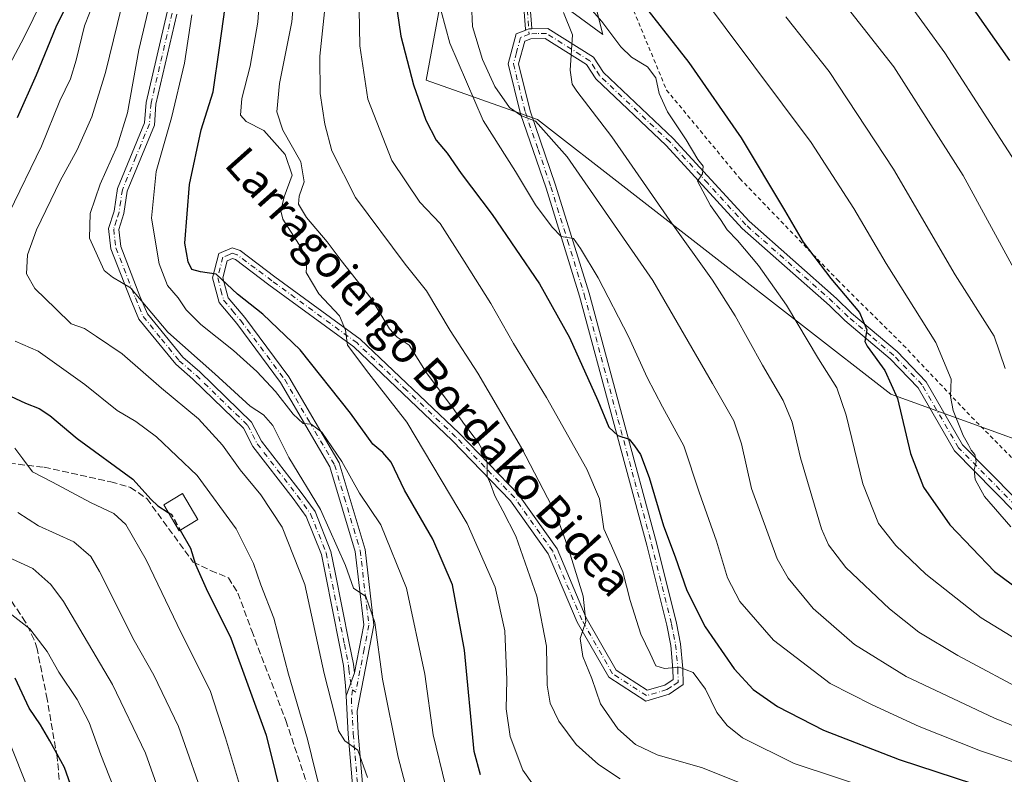
# Model space of a CAD drawing. Units: metres. Extents: x 620156 to 623593, y 4782703 to 4785077.
# Drawn here: x 620648 to 620894, y 4783733 to 4783922 of the extents above; entities that cross this region are included whole.
import ezdxf
from ezdxf.enums import TextEntityAlignment as Align

# ---------------------------------------------------------------- set-up
doc = ezdxf.new("R2010")
doc.units = ezdxf.units.M
doc.header["$MEASUREMENT"] = 0
for name, pattern in [('DGN Style 2', [1.6480167562047852, 0.988810053722871, -0.6592067024819142]), ('DGN Style 3', [2.307223458686699, 1.648016756204785, -0.6592067024819142]), ('DGN Style 4', [2.6384748266838614, 1.318413404963828, -0.6592067024819142, 0.001648016756204785, -0.6592067024819142])]:
    doc.linetypes.add(name, pattern=pattern)
for name, color, linetype, lineweight in [('Alambrada', 7, 'DGN Style 2', 0), ('Camino Cxs', 7, 'Continuous', 0), ('Camino eje', 30, 'DGN Style 4', 13), ('Curva de nivel maestra', 30, 'Continuous', 30), ('Curva de nivel maestra oculto', 30, 'DGN Style 3', 30), ('Curva de nivel normal', 30, 'Continuous', 0), ('Edificación ligera Cxs', 1, 'Continuous', 0), ('Pastizal CxS', 92, 'Continuous', 0), ('Pista no pavimentada Cxs', 111, 'Continuous', 0), ('Pista no pavimentada eje', 91, 'DGN Style 4', 0), ('Senda', 7, 'DGN Style 3', 0), ('Texto cartográfico', 7, 'Continuous', 0)]:
    doc.layers.add(name, color=color, linetype=linetype, lineweight=lineweight)
doc.styles.add('Style-Arial', font='txt')

# ---------------------------------------------------------------- blocks, each defined once
blk = doc.blocks.new('*U20')
at = {"layer": 'Pastizal CxS', "color": 92, "linetype": 'Continuous', "lineweight": 0}
blk.add_polyline3d([(620895.3016999997, 4783983.6655, 716.854800000001), (620877.3126999997, 4783998.383300001, 713.8217000000004), (620851.4429000001, 4784003.771500001, 704.3883999999962), (620839.6854999998, 4784006.222100001, 700.0173000000068), (620838.0648999996, 4784006.559699999, 699.2958999999975), (620837.5579000004, 4784006.306299999, 698.9989999999962), (620805.3586999997, 4783990.2061, 686.0265000000073), (620782.4633, 4783949.3225, 671.4994000000006), (620789.0055000001, 4783937.875700001, 672.6021000000037), (620793.9106999999, 4783918.251499999, 668.5383000000002), (620769.3809000002, 4783936.240300001, 664.0978000000032), (620753.0283000004, 4783924.791099999, 654.7284999999974), (620749.7577999998, 4783906.803500001, 651.2554999999993), (620777.5575000001, 4783896.991900001, 660.4998999999953), (620865.8655000003, 4783828.3095, 674.7005000000064), (620924.7383000003, 4783807.050899999, 691.7954999999929)], dxfattribs=at)

msp = doc.modelspace()

# ---------------------------------------------------------------- linework, layer by layer
at = {"layer": 'Alambrada', "color": 7, "linetype": 'DGN Style 2', "lineweight": 0}
msp.add_polyline3d([(620916.8901000004, 4784231.020099999, 774.7964999999967), (620919.9401000004, 4784128.530099999, 756.5650000000023), (620881.5100999996, 4784077.290100001, 730.609500000006), (620878.4600999998, 4784072.4101, 728.0819999999949), (620822.9401000004, 4783996.1501, 693.0669999999955), (620792.4401000004, 4783954.0601, 677.5599999999977), (620801.5900999998, 4783924.170100001, 675.1707000000024), (620809.8201000001, 4783904.340100001, 672.5486999999994), (620828.1201, 4783882.2301, 674.457899999994), (620852.5201000003, 4783856.9101, 677.3396999999968), (620868.9901000002, 4783840.590100001, 678.0654000000068), (620886.0701000001, 4783822.590100001, 682.5123000000021), (620908.8000999996, 4783799.720100001, 685.593200000003), (620918.7100999998, 4783790.2601, 686.2067999999999), (620942.5000999998, 4783780.5001, 688.7641000000004), (620962.0201000003, 4783775.920100001, 691.046199999997), (620973.9200999998, 4783773.4801, 692.0669999999955), (621024.8601000002, 4783764.020099999, 695.625199999995), (621075.4901000002, 4783760.360099999, 700.1747999999934), (621104.1601, 4783758.2301, 702.0240999999951), (621109.2301000003, 4783764.9001, 704.7209000000004), (621115.9001000002, 4783766.800100001, 706.248900000006), (621115.4700999996, 4783818.950099999, 721.9983000000066)], dxfattribs=at)
at = {"layer": 'Camino Cxs', "color": 7, "linetype": 'Continuous', "lineweight": 0, "extrusion": (-0.09527344899174904, -0.08303019823064592, 0.9919823365861896), "elevation": -455694.5917277532, "flags": 128}
msp.add_lwpolyline([(-3198673.392693795, 3582188.817693318), (-3198673.140696303, 3582189.582075358), (-3198672.625446574, 3582190.198486963)], dxfattribs=at)
at = {"layer": 'Camino Cxs', "color": 7, "linetype": 'Continuous', "lineweight": 0, "extrusion": (-0.037842936807397, -0.1064081477008406, 0.9936021428301508), "elevation": -531912.2429502842, "flags": 128}
msp.add_lwpolyline([(-1018094.042911727, 4685105.038076045), (-1018094.042911727, 4685098.927593451)], dxfattribs=at)
at = {"layer": 'Camino Cxs', "color": 7, "linetype": 'Continuous', "lineweight": 0}
for points in [[(620774.7417000001, 4783937.989900001, 667.609700000001), (620776.1677000001, 4783919.702299999, 664.0197000000044), (620776.1695999998, 4783919.6534, 664.0160000000033), (620775.3701, 4783919.640100001, 663.9380999999995), (620774.6328999996, 4783919.331900001, 663.841499999995), (620774.6183000002, 4783919.3665, 663.8429999999935), (620774.5948000001, 4783919.442700001, 663.847099999999), (620774.5789999999, 4783919.5209, 663.8521999999939), (620774.5724999999, 4783919.5779, 663.8562999999995), (620773.1425000001, 4783937.9179, 666.7366000000038)], [(620774.6328999996, 4783919.331900001, 663.841499999995), (620774.6183000002, 4783919.3665, 663.8429999999935), (620774.5948000001, 4783919.442700001, 663.847099999999), (620774.5789999999, 4783919.5209, 663.8521999999939), (620774.5724999999, 4783919.5779, 663.8562999999995), (620773.1425000001, 4783937.9179, 666.7366000000038)], [(620774.7417000001, 4783937.989900001, 667.609700000001), (620776.1677000001, 4783919.702299999, 664.0197000000044), (620776.1695999998, 4783919.6534, 664.0160000000033)], [(620687.4501, 4783923.300100001, 618.3527999999933), (620682.2001, 4783900.8301, 618.1432999999961), (620681.8101000005, 4783895.590100001, 618.7200000000012), (620675.0301000001, 4783879.090100001, 617.9689999999973), (620674.1901000004, 4783873.520099999, 617.7179999999935), (620672.9101, 4783869.460100001, 617.0834999999934), (620673.4001000002, 4783865.220100001, 617.1502999999939), (620678.2001, 4783852.850099999, 616.920299999998), (620680.0601000005, 4783848.390100001, 616.4664000000049), (620688.9301000005, 4783837.540100001, 616.0035999999964), (620693.1300999997, 4783833.920100001, 615.6965999999958), (620706.1101000002, 4783821.340100001, 615.7831000000006), (620708.5601000005, 4783816.620100001, 614.9734999999928), (620718.5100999996, 4783803.770099999, 615.1809000000068), (620721.9501, 4783799.0101, 615.4443000000028), (620725.9401000004, 4783789.0101, 615.0608000000066), (620726.9801000003, 4783783.770099999, 614.6472999999969), (620730.5201000003, 4783766.0801, 613.2883000000002), (620731.5500999996, 4783760.9001, 613.0301000000036), (620731.7801000001, 4783758.670100001, 612.8908999999985), (620729.7456999999, 4783752.9497, 612.200800000006), (620729.6101000002, 4783755.4801, 612.3748999999953), (620729.0701000001, 4783760.520099999, 612.6285999999964), (620728.0701000001, 4783765.590100001, 612.7850999999937), (620724.5301000001, 4783783.290100001, 613.5020999999979), (620723.5401, 4783788.300100001, 613.710500000001), (620719.7500999998, 4783797.800100001, 614.0822999999946), (620716.5100999996, 4783802.270099999, 613.7660999999935), (620706.4401000004, 4783815.270099999, 613.8282000000036), (620704.0800999999, 4783819.8301, 614.4410999999964), (620691.4501, 4783832.0701, 614.2868000000017), (620687.1300999997, 4783835.790100001, 614.6110999999946), (620677.9001000002, 4783847.090100001, 615.0656000000017), (620675.8800999997, 4783851.9101, 615.704899999997), (620670.9501, 4783864.620100001, 616.4320000000008), (620670.3601000002, 4783869.700099999, 616.6521000000066), (620671.7500999998, 4783874.090100001, 616.8813999999984), (620672.6101000002, 4783879.7601, 616.9556000000011), (620679.3400999998, 4783896.170100001, 617.6106), (620679.7200999996, 4783901.210100001, 617.3083999999944), (620684.9901000002, 4783923.7601, 617.5819999999949)], [(620729.7456999999, 4783752.9497, 612.200800000006), (620729.6101000002, 4783755.4801, 612.3748999999953), (620729.0701000001, 4783760.520099999, 612.6285999999964), (620728.0701000001, 4783765.590100001, 612.7850999999937), (620724.5301000001, 4783783.290100001, 613.5020999999979), (620723.5401, 4783788.300100001, 613.710500000001), (620719.7500999998, 4783797.800100001, 614.0822999999946), (620716.5100999996, 4783802.270099999, 613.7660999999935), (620706.4401000004, 4783815.270099999, 613.8282000000036), (620704.0800999999, 4783819.8301, 614.4410999999964), (620691.4501, 4783832.0701, 614.2868000000017), (620687.1300999997, 4783835.790100001, 614.6110999999946), (620677.9001000002, 4783847.090100001, 615.0656000000017), (620675.8800999997, 4783851.9101, 615.704899999997), (620670.9501, 4783864.620100001, 616.4320000000008), (620670.3601000002, 4783869.700099999, 616.6521000000066), (620671.7500999998, 4783874.090100001, 616.8813999999984), (620672.6101000002, 4783879.7601, 616.9556000000011), (620679.3400999998, 4783896.170100001, 617.6106), (620679.7200999996, 4783901.210100001, 617.3083999999944), (620684.9901000002, 4783923.7601, 617.5819999999949)], [(620687.4501, 4783923.300100001, 618.3527999999933), (620682.2001, 4783900.8301, 618.1432999999961), (620681.8101000005, 4783895.590100001, 618.7200000000012), (620675.0301000001, 4783879.090100001, 617.9689999999973), (620674.1901000004, 4783873.520099999, 617.7179999999935), (620672.9101, 4783869.460100001, 617.0834999999934), (620673.4001000002, 4783865.220100001, 617.1502999999939), (620678.2001, 4783852.850099999, 616.920299999998), (620680.0601000005, 4783848.390100001, 616.4664000000049), (620688.9301000005, 4783837.540100001, 616.0035999999964), (620693.1300999997, 4783833.920100001, 615.6965999999958), (620706.1101000002, 4783821.340100001, 615.7831000000006), (620708.5601000005, 4783816.620100001, 614.9734999999928), (620718.5100999996, 4783803.770099999, 615.1809000000068), (620721.9501, 4783799.0101, 615.4443000000028), (620725.9401000004, 4783789.0101, 615.0608000000066), (620726.9801000003, 4783783.770099999, 614.6472999999969), (620730.5201000003, 4783766.0801, 613.2883000000002), (620731.5500999996, 4783760.9001, 613.0301000000036), (620731.7801000001, 4783758.670100001, 612.8908999999985)]]:
    msp.add_polyline3d(points, dxfattribs=at)
at = {"layer": 'Camino eje', "color": 30, "linetype": 'DGN Style 4', "lineweight": 13}
for points in [[(620767.4789000005, 4784161.7553, 700.3934000000008), (620779.7789000003, 4784147.610300001, 697.5035999999964), (620793.9238999998, 4784133.465299999, 688.007500000007), (620797.9212999997, 4784129.160300001, 688.3763000000035), (620798.8438999997, 4784114.4003, 687.9109999999928), (620803.1489000004, 4784094.1053, 687.8945999999996), (620806.5312999999, 4784082.1129, 687.7100999999967), (620807.4539000001, 4784063.047900001, 686.738599999997), (620804.6863000002, 4784051.055299999, 685.9876999999979), (620797.9212999997, 4784029.837900001, 682.449099999998), (620792.0789000001, 4784004.315300001, 679.3623999999982), (620782.5462999997, 4783979.715299999, 675.2087000000029), (620774.9225000005, 4783956.3913, 669.6567000000068), (620773.9401000004, 4783937.9801, 667.1759000000021), (620775.4722999996, 4783918.329100001, 663.8408999999956)], [(620686.2200999996, 4783923.530099999, 617.9567999999999), (620680.9600999998, 4783901.020099999, 617.7216000000044), (620680.7701000003, 4783898.5001, 617.9147999999988), (620680.5751, 4783895.880100001, 618.1578000000009), (620677.1851000005, 4783887.630100001, 617.5412000000069), (620673.8201000001, 4783879.425100001, 617.4530999999988), (620673.3901000004, 4783876.590100001, 617.3724999999977), (620672.9700999996, 4783873.8051, 617.1695999999939), (620672.3300999999, 4783871.7751, 616.9186999999947), (620671.6350999996, 4783869.5801, 616.7930999999953), (620672.1750999996, 4783864.920100001, 616.6407000000036), (620677.0401, 4783852.380100001, 616.213499999998), (620677.9700999996, 4783850.1501, 615.9716999999946), (620678.9801000003, 4783847.7401, 615.7299999999959), (620683.5950999996, 4783842.090100001, 615.7280000000028), (620688.0301000001, 4783836.665100001, 615.2700000000041), (620692.2901, 4783832.995100001, 614.886799999993), (620705.0950999996, 4783820.585100001, 615.0899999999965), (620706.3201000001, 4783818.225099999, 614.5841999999975), (620707.5000999998, 4783815.9451, 614.2755000000034), (620717.5100999996, 4783803.020099999, 614.2926000000007), (620719.1300999997, 4783800.7851, 614.5902999999962), (620720.8501000004, 4783798.405099999, 614.738200000007), (620724.7401000002, 4783788.655099999, 614.3804999999993), (620725.2600999996, 4783786.0351, 614.2301000000007), (620725.7550999997, 4783783.530099999, 614.070000000007), (620729.2950999998, 4783765.835100001, 613.0344999999943), (620729.7950999998, 4783763.300100001, 612.9253999999928), (620730.3101000005, 4783760.710100001, 612.8274999999994), (620730.4250999996, 4783759.595100001, 612.7697999999946), (620730.6951000001, 4783757.075099999, 612.6294000000053), (620731.2833000004, 4783754.4233, 612.4902000000002)]]:
    msp.add_polyline3d(points, dxfattribs=at)
at = {"layer": 'Curva de nivel maestra', "color": 30, "linetype": 'Continuous', "lineweight": 30, "flags": 128}
for points, elevation in [([(620640.4800000006, 4784049.670100001), (620654.3600000005, 4784051.210100001), (620658.9699999997, 4784051.270099999), (620660.0999999996, 4784050.130100001), (620660.2699999996, 4784046.6601), (620657.7699999996, 4784040.1801), (620656.2999999998, 4784034.370100001), (620657.4699999997, 4784029.210100001), (620660.5300000003, 4784023.770099999), (620662.5800000001, 4784018.640100001), (620665.8499999996, 4784011.300100001), (620667.7999999998, 4784003.0601), (620669.1699999999, 4783988.0801), (620670.29, 4783977.390100001), (620669.25, 4783959.620100001), (620667.3799999999, 4783947.720100001), (620665.3799999999, 4783940.390100001), (620664.9100000003, 4783937.390100001), (620663.9100000003, 4783934.4001), (620660.9500000002, 4783927.780099999), (620657.1299999999, 4783920.0701), (620652.2699999996, 4783908.0601), (620647.5300000003, 4783897.390100001)], 600), ([(620895.6500000004, 4783911.710100001), (620880.0599999996, 4783933.9901)], 700), ([(620741.5999999996, 4783930.340100001), (620743.4299999997, 4783917.8301), (620746.5300000003, 4783905.600099999), (620749.6500000004, 4783896.840100001), (620752.2699999996, 4783891.780099999), (620754.9900000002, 4783888.540100001), (620758.5099999999, 4783883.5001), (620766.2100000001, 4783873.270099999), (620778.0499999998, 4783855.9001), (620785.5700000003, 4783842.460100001), (620792.6100000005, 4783826.790100001), (620795.3600000005, 4783820.0801), (620797.6100000005, 4783818.0001), (620800.5, 4783817.120100001), (620801.7999999998, 4783815.4301), (620803.2800000003, 4783813.220100001), (620805.4500000002, 4783807.4801), (620809.04, 4783795.420100001), (620811.9699999997, 4783787.700099999), (620814.9100000003, 4783779.300100001), (620819.4699999997, 4783770.190099999), (620826.75, 4783759.6801), (620831.4600000001, 4783754.5101), (620837.54, 4783750.2501), (620849.04, 4783744.390100001), (620867.9699999997, 4783737.0001), (620886.5499999998, 4783730.9301)], 650), ([(620763.3399999999, 4783733.1801), (620761.75, 4783739.0601), (620759.3499999996, 4783764.390100001), (620756.3399999999, 4783780.720100001), (620751.4199999999, 4783792.090100001), (620744.3300000001, 4783804.3101), (620741.0199999996, 4783811.300100001), (620738.9199999999, 4783813.780099999), (620736.3600000005, 4783815.850099999), (620730.7999999998, 4783823.5801), (620718.2000000002, 4783839.450099999), (620708.8700000001, 4783848.3101), (620702.54, 4783853.300100001), (620697.2300000006, 4783858.300100001), (620693.2999999998, 4783858.880100001), (620691.1500000004, 4783859.5101), (620690.2800000003, 4783861.370100001), (620689.4400000004, 4783866.0601), (620690.54, 4783880.720100001), (620693.5099999999, 4783894.390100001), (620696.4800000006, 4783903.870100001), (620698.0999999996, 4783914.860099999), (620699.9699999997, 4783928.700099999)], 625), ([(620801.8300000001, 4783928.600099999), (620815.3600000005, 4783911.1801), (620828.4500000002, 4783892.370100001), (620839.3200000003, 4783874.300100001), (620843.9500000002, 4783866.3201), (620850.8600000005, 4783857.2501), (620858.0499999998, 4783848.770099999), (620859.8399999999, 4783844.4001), (620859.4100000003, 4783841.5101), (620859.9699999997, 4783840.360099999), (620864.3700000001, 4783834.2601)], 675), ([(620864.3700000001, 4783834.2601), (620867.54, 4783827.280099999), (620870.7599999999, 4783813.540100001), (620874.0300000003, 4783805.100099999), (620880.6399999997, 4783795.700099999), (620891.79, 4783784.0601), (620906.1799999997, 4783773.380100001)], 675), ([(620642.0300000003, 4783829.620100001), (620649.6100000005, 4783826.0801), (620652.9900000002, 4783824.770099999), (620655.6600000003, 4783822.9801), (620662.5300000003, 4783817.2601), (620676.3799999999, 4783807.110099999), (620680.9699999997, 4783802.040100001), (620682.7000000002, 4783800.4301), (620685.2821000004, 4783798.803500001)], 600), ([(620688.2708000002, 4783794.355599999), (620690.8300000001, 4783789.890100001), (620692.0700000003, 4783785.8101), (620694.7199999997, 4783779.790100001), (620700.9199999999, 4783767.3201), (620709.7000000002, 4783743.090100001), (620714.2199999997, 4783724.950099999)], 600), ([(620664.2599999999, 4783721.110099999), (620659.3499999996, 4783735.0801), (620655.6600000003, 4783741.720100001), (620653.2999999998, 4783745.700099999), (620650.4800000006, 4783749.880100001), (620646.9699999997, 4783757.370100001)], 575)]:
    msp.add_lwpolyline(points, dxfattribs=dict(at, elevation=elevation))
at = {"layer": 'Curva de nivel maestra oculto', "color": 30, "linetype": 'DGN Style 3', "lineweight": 30, "elevation": 600, "flags": 128}
msp.add_lwpolyline([(620685.2821000004, 4783798.803500001), (620685.9699999997, 4783798.370100001), (620688.2708000002, 4783794.355599999)], dxfattribs=at)
at = {"layer": 'Curva de nivel normal', "color": 30, "linetype": 'Continuous', "lineweight": 0, "flags": 128}
for points, elevation in [([(620644.2599999999, 4783908.17), (620649.2100000001, 4783917.390000001), (620656.25, 4783931.91), (620659.8600000005, 4783942.220000001), (620661.6200000001, 4783951.680000001), (620662.8700000001, 4783969.930000001), (620661.6600000003, 4783993.730000001), (620660.1799999997, 4784003.119999999), (620657.8499999996, 4784008.980000001), (620655.4600000001, 4784013.300000001), (620652.8099999996, 4784017), (620651.4100000003, 4784021.050000001), (620649.4600000001, 4784024.4), (620647.5199999996, 4784029.480000001)], 595), ([(620902.1900000004, 4783878.32), (620879.3700000001, 4783913.630000001), (620853.9900000002, 4783948.680000001)], 695), ([(620745.9400000004, 4783725.550000001), (620742.7100000001, 4783737.600000001), (620738.8399999999, 4783757.09), (620736.8600000005, 4783771.289999999), (620734.6600000003, 4783777.76), (620731.6100000005, 4783779.869999999), (620729.5800000001, 4783785.49), (620723.3099999996, 4783799.52), (620715.4400000004, 4783812.539999999), (620711.3700000001, 4783820.529999999), (620709.04, 4783823.17), (620705.7300000006, 4783825.33), (620696.8700000001, 4783833.41), (620685.1699999999, 4783843.84), (620675.8600000005, 4783854.890000001), (620671.2999999998, 4783857.560000001), (620669.2400000002, 4783859.27), (620665.6200000001, 4783867.34), (620665.7699999996, 4783873.51), (620668.2199999997, 4783880.82), (620672.4699999997, 4783890.300000001), (620675.0599999996, 4783898.67), (620677.8799999999, 4783914.390000001), (620683.6500000004, 4783938.699999999)], 615), ([(620750.25, 4783936.100000001), (620755.6399999997, 4783916.060000001), (620763.9800000006, 4783896.710000001), (620772.0700000003, 4783883.980000001), (620777.0599999996, 4783875.65), (620781.2100000001, 4783870.029999999), (620783.4500000002, 4783867.699999999), (620786.5899999999, 4783867.199999999), (620788.3399999999, 4783864.76), (620792.7599999999, 4783857.390000001), (620800.3399999999, 4783842.720000001), (620804.9699999997, 4783832.539999999), (620808.7699999996, 4783825.16), (620814.1699999999, 4783815.41), (620817.9800000006, 4783803.859999999), (620822.2800000003, 4783791.609999999), (620825.0800000001, 4783782.470000001), (620828.1200000001, 4783776.49), (620836.54, 4783766.84), (620850.6799999997, 4783756.050000001), (620861.1699999999, 4783750.710000001), (620872.9500000002, 4783745.27), (620888.3200000003, 4783739.199999999), (620902.6200000001, 4783734.350000001)], 655), ([(620717.3499999996, 4783934.939999999), (620716.1200000001, 4783921.390000001), (620713.0999999996, 4783905.930000001), (620712.3899999997, 4783898.9), (620713.9400000004, 4783894.27), (620718.4400000004, 4783886.390000001), (620719.2000000002, 4783881.390000001), (620718, 4783877.83), (620717.8499999996, 4783875.82), (620719.8200000003, 4783872.5), (620725.0199999996, 4783866.390000001), (620728.5199999996, 4783861.76), (620736.0199999996, 4783852.199999999), (620740.5999999996, 4783844.689999999), (620742.5099999999, 4783842.58), (620745.5, 4783840.560000001), (620750, 4783833.4), (620756.29, 4783825.02), (620759.3200000003, 4783820.720000001), (620762.7800000003, 4783816.180000001), (620764.4900000002, 4783813.199999999), (620765, 4783811), (620764.9699999997, 4783807.859999999), (620765.7800000003, 4783805.9), (620766.8899999997, 4783802.949999999), (620768.8799999999, 4783799.189999999), (620772.1699999999, 4783792.890000001), (620777.4299999997, 4783777.880000001), (620779.7800000003, 4783765.4), (620779.9800000006, 4783755.619999999), (620780.6900000004, 4783751.119999999), (620782.9299999997, 4783746.619999999), (620787.2599999999, 4783740.82), (620792.8399999999, 4783735.77), (620798.25, 4783732.180000001)], 635), ([(620708.4100000003, 4783931.92), (620707.6600000003, 4783921.26), (620705.7400000002, 4783910.27), (620703.6500000004, 4783902.25), (620703.3099999996, 4783898.039999999), (620704.7199999997, 4783896.449999999), (620709.1399999997, 4783894.199999999), (620714.5, 4783888.220000001), (620716.25, 4783883.100000001), (620714.2000000002, 4783877.640000001), (620713.4000000004, 4783874.140000001), (620713.9299999997, 4783872.039999999), (620718.6399999997, 4783864.640000001), (620719.8899999997, 4783861.390000001), (620719.7199999997, 4783858.710000001), (620722.8799999999, 4783853.390000001), (620728.04, 4783847.880000001), (620729.5899999999, 4783844.34), (620730.0999999996, 4783840.560000001), (620735.3799999999, 4783833.460000001), (620744.9000000004, 4783821.300000001), (620760.0099999999, 4783796.01), (620766.9600000001, 4783780.08), (620769.3799999999, 4783769.199999999), (620769.8899999997, 4783756.92), (620769.6900000004, 4783749.699999999), (620770.7599999999, 4783742.800000001), (620773.8799999999, 4783734.41), (620776.54, 4783730.65)], 630), ([(620732.8099999996, 4783933.539999999), (620733.1799999997, 4783915.369999999), (620735.1799999997, 4783902.060000001), (620741.1900000004, 4783886.710000001), (620748.1100000005, 4783876.32), (620753.2699999996, 4783870.960000001), (620759.2199999997, 4783861.609999999), (620765.9000000004, 4783851.02), (620771.5899999999, 4783840.980000001), (620779.8399999999, 4783827.529999999), (620789.9000000004, 4783809.600000001), (620793.0300000003, 4783802.189999999), (620794.1600000003, 4783794.720000001), (620796.0599999996, 4783790.430000001), (620798.8799999999, 4783783.9), (620800.7599999999, 4783776.77), (620803.3799999999, 4783768.390000001), (620805.7199999997, 4783763.49), (620807.1600000003, 4783760.480000001), (620809.3300000001, 4783759.779999999), (620812.9400000004, 4783760.140000001), (620816.4900000002, 4783758.75), (620819.5899999999, 4783754.609999999), (620822.4100000003, 4783748.810000001), (620824.9699999997, 4783745.560000001), (620828.8200000003, 4783742.449999999), (620841.7300000006, 4783736.08), (620873.2199999997, 4783725.600000001)], 645), ([(620817.2699999996, 4783929.66), (620845.9800000006, 4783891.230000001), (620856.6399999997, 4783874.74), (620864.7300000006, 4783860.960000001), (620877.1500000004, 4783841.210000001), (620880.9800000006, 4783832.100000001), (620880.7800000003, 4783827.779999999), (620881.4400000004, 4783824.230000001), (620883.9299999997, 4783817.980000001), (620885.2999999998, 4783815.689999999), (620885.9500000002, 4783814.34), (620886.9000000004, 4783813.230000001), (620887.1699999999, 4783811.4), (620886.6900000004, 4783809.390000001), (620886.9800000006, 4783807.02), (620889.3200000003, 4783802.77), (620895.8300000001, 4783795.220000001)], 680), ([(620851.29, 4783929.680000001), (620866.6200000001, 4783910.119999999), (620883.9199999999, 4783882.970000001), (620896.6200000001, 4783859.710000001)], 690), ([(620645.54, 4783873.680000001), (620653.5700000003, 4783890.279999999), (620658.2000000002, 4783901.66), (620660.8099999996, 4783907.140000001), (620662.2800000003, 4783911.800000001), (620664.2999999998, 4783920.41), (620666.8200000003, 4783926.720000001)], 605), ([(620724.6600000003, 4783927.109999999), (620723.1299999999, 4783912.76), (620723.2400000002, 4783903.460000001), (620724.3700000001, 4783895.84), (620726.1299999999, 4783889.119999999), (620732.1100000005, 4783877.480000001), (620744.4600000001, 4783860.800000001), (620749.8200000003, 4783854.16), (620755.7400000002, 4783844.25), (620762.6500000004, 4783833.550000001), (620773.54, 4783814.939999999), (620782.2199999997, 4783798.289999999), (620785.3899999997, 4783789.460000001), (620788.9900000002, 4783777.869999999), (620789.6200000001, 4783771.52), (620788.2000000002, 4783767.310000001), (620788.8700000001, 4783762.74), (620791.1799999997, 4783757.25), (620793.3200000003, 4783750.960000001), (620797.6699999999, 4783744.730000001), (620802.0499999998, 4783740.77), (620807.5, 4783738.24), (620818.8200000003, 4783734.960000001), (620831.5, 4783729.9)], 640), ([(620787.7400000002, 4783928.300000001), (620793.5999999996, 4783921.470000001), (620798.3899999997, 4783915.140000001), (620801.0199999996, 4783912.550000001), (620805.0599999996, 4783910.119999999), (620807.1399999997, 4783907.390000001), (620807.9900000002, 4783903.480000001), (620810.0199999996, 4783898.869999999), (620814.7400000002, 4783891.890000001), (620817.6200000001, 4783886.939999999), (620818.9500000002, 4783885.300000001), (620818.8399999999, 4783883.42), (620817.5599999996, 4783881.58), (620820.7699999996, 4783875.5), (620823.29, 4783872.01), (620824.9600000001, 4783869.380000001), (620827.5599999996, 4783866.699999999), (620832.7599999999, 4783860.51), (620839.7999999998, 4783850.59), (620847.7599999999, 4783837.130000001), (620852.3399999999, 4783829.9), (620854.7100000001, 4783823.119999999), (620858.8600000005, 4783805.9), (620862.8099999996, 4783795.980000001), (620867.0899999999, 4783790.51), (620874.5999999996, 4783783.32), (620888.4199999999, 4783772.480000001), (620910.5199999996, 4783758.91)], 670), ([(620673.5899999999, 4783925.08), (620669.5800000001, 4783908.720000001), (620666.1799999997, 4783897.65), (620662.54, 4783889.42), (620658.2100000001, 4783881.65), (620652.2999999998, 4783869.390000001), (620650.0800000001, 4783863.140000001), (620649.7999999998, 4783858.369999999), (620651.8799999999, 4783854.76), (620657.1799999997, 4783849.689999999), (620660.9699999997, 4783845.9), (620664.3399999999, 4783844.74), (620667.3499999996, 4783842.75), (620673.7800000003, 4783838.4), (620683.5800000001, 4783829.84), (620692.8600000005, 4783822.140000001), (620698.8399999999, 4783815.57), (620703.2800000003, 4783809.41), (620708.4400000004, 4783803.16), (620713.7300000006, 4783795.119999999), (620719.4199999999, 4783780.76), (620724.2400000002, 4783758.5), (620726.8799999999, 4783748.119999999), (620727.8399999999, 4783744.199999999), (620729.4400000004, 4783741.67), (620732.6799999997, 4783739.4), (620735.0800000001, 4783732.58)], 610), ([(620761.0700000003, 4783925.859999999), (620761.2800000003, 4783920.199999999), (620763.79, 4783911.949999999), (620766.9299999997, 4783905.189999999), (620770.5999999996, 4783900), (620773.5499999998, 4783897.9), (620777.0700000003, 4783896.58), (620784.9800000006, 4783887.66), (620806.3499999996, 4783856.74), (620821.2699999996, 4783830.970000001), (620826.6699999999, 4783821.65), (620828.5800000001, 4783815.960000001), (620831.04, 4783804.76), (620837.4299999997, 4783787.15), (620840.2100000001, 4783782.32), (620846.4199999999, 4783774.800000001), (620856.7699999996, 4783765.810000001), (620869.7199999997, 4783757.779999999), (620891.79, 4783747.359999999), (620906.0499999998, 4783741.539999999)], 660), ([(620691.1699999999, 4783923.119999999), (620689.29, 4783911.060000001), (620686.0999999996, 4783897.390000001), (620682.2800000003, 4783883.949999999), (620681.0599999996, 4783872.279999999), (620683.0300000003, 4783860.92), (620685.1200000001, 4783855.480000001), (620687.7699999996, 4783852.42), (620689.7100000001, 4783849.439999999), (620693.4400000004, 4783845.76), (620701.5499999998, 4783839.279999999), (620707.4199999999, 4783834), (620712.0499999998, 4783828.99), (620716.4800000006, 4783823.310000001), (620718.9900000002, 4783821.039999999), (620720.9900000002, 4783820.869999999), (620723.6699999999, 4783818.859999999), (620728.6799999997, 4783811.539999999), (620733.0800000001, 4783803.619999999), (620738.4100000003, 4783795.699999999), (620744.7800000003, 4783779.890000001), (620749.3700000001, 4783758.390000001), (620751.5, 4783743.220000001), (620754.5999999996, 4783730.560000001)], 620), ([(620784.0800000001, 4783923.720000001), (620786.3399999999, 4783918.109999999), (620785.7400000002, 4783909.27), (620786.2000000002, 4783905.83), (620787.3700000001, 4783904.07), (620796.1200000001, 4783892.680000001), (620810.5999999996, 4783871.75), (620821.29, 4783856.82), (620826.9699999997, 4783847.92), (620833.7599999999, 4783835.600000001), (620838.9900000002, 4783826.720000001), (620841.1900000004, 4783821.350000001), (620843.29, 4783812.460000001), (620848.5599999996, 4783794.66), (620850.2599999999, 4783790.689999999), (620854.6500000004, 4783785.02), (620865.5099999999, 4783774.720000001), (620872.8399999999, 4783768.9), (620882.6299999999, 4783763.02), (620900.6600000003, 4783753.380000001)], 664.9999999999999), ([(620839.5999999996, 4783922.600000001), (620850.5, 4783909), (620866.5800000001, 4783884.600000001), (620881.9900000002, 4783858.16), (620891.7199999997, 4783842.84), (620894.4900000002, 4783834.75)], 685), ([(620724.9600000001, 4783722.689999999), (620722.0300000003, 4783734), (620720.0800000001, 4783742.130000001), (620715.3600000005, 4783758.390000001), (620711.6299999999, 4783772.390000001), (620708.4400000004, 4783780.720000001), (620706.5899999999, 4783786.060000001), (620702.2699999996, 4783794.66), (620692.4800000006, 4783808.039999999), (620682.2999999998, 4783817.689999999), (620677.2000000002, 4783821.51), (620672.5300000003, 4783824.26), (620664.4500000002, 4783830.720000001), (620652.7699999996, 4783839.07), (620646.9900000002, 4783841.609999999)], 605), ([(620705.3600000005, 4783723.300000001), (620699.5800000001, 4783742.49), (620695.75, 4783754.32), (620688.5199999996, 4783768.66), (620679.7400000002, 4783786.92), (620674.6600000003, 4783795.75), (620671.6299999999, 4783798.539999999), (620665.8499999996, 4783801.27), (620656.3200000003, 4783806.34), (620651.3200000003, 4783808.960000001), (620648.9500000002, 4783812.140000001), (620646.9299999997, 4783814.810000001)], 595), ([(620694.9199999999, 4783725.100000001), (620687.79, 4783745.25), (620681.6500000004, 4783758.140000001), (620676.7199999997, 4783766.74), (620668.1100000005, 4783784.060000001), (620665.9100000003, 4783787.74), (620661.6799999997, 4783791.430000001), (620652.8200000003, 4783795.4), (620647.6900000004, 4783798.800000001)], 590), ([(620645.2800000003, 4783787.630000001), (620651.4400000004, 4783784.730000001), (620655.8799999999, 4783780.810000001), (620659.0800000001, 4783776.529999999), (620671.3099999996, 4783755.82), (620679.5700000003, 4783738.66), (620687.5999999996, 4783716.029999999)], 585), ([(620641.6200000001, 4783776.680000001), (620650.6399999997, 4783769.710000001), (620655, 4783764.02), (620657.9199999999, 4783758.84), (620662.5, 4783752.060000001), (620665.4800000006, 4783746.279999999), (620668.4100000003, 4783738.180000001), (620676.2999999998, 4783718.16)], 580), ([(620653.2699999996, 4783722.050000001), (620644.5599999996, 4783743.84)], 570)]:
    msp.add_lwpolyline(points, dxfattribs=dict(at, elevation=elevation))
at = {"layer": 'Edificación ligera Cxs', "color": 1, "linetype": 'Continuous', "lineweight": 0}
msp.add_polyline3d([(620692.6901000004, 4783796.9901, 603.2676999999967), (620688.0100999996, 4783794.200099999, 602.2167999999947), (620684.1700999998, 4783800.6801, 601.9625999999989), (620688.8501000004, 4783803.470100001, 603.593200000003), (620692.6901000004, 4783796.9901, 603.2676999999967)], dxfattribs=at)
msp.add_3dface([(620692.6901000004, 4783796.9901, 603.593200000003), (620688.0100999996, 4783794.200099999, 603.593200000003), (620684.1700999998, 4783800.6801, 603.593200000003), (620688.8501000004, 4783803.470100001, 603.593200000003)], dxfattribs=at)
at = {"layer": 'Pastizal CxS', "color": 92, "linetype": 'Continuous', "lineweight": 0}
for points in [[(620924.7383000003, 4783807.050899999, 691.7954999999929), (620865.8655000003, 4783828.3095, 674.7005000000064), (620777.5575000001, 4783896.991900001, 660.4998999999953), (620749.7577999998, 4783906.803500001, 651.2554999999993), (620753.0283000004, 4783924.791099999, 654.7284999999974), (620769.3809000002, 4783936.240300001, 664.0978000000032), (620793.9106999999, 4783918.251499999, 668.5383000000002), (620789.0055000001, 4783937.875700001, 672.6021000000037), (620782.4633, 4783949.3225, 671.4994000000006), (620805.3586999997, 4783990.2061, 686.0265000000073), (620837.5579000004, 4784006.306299999, 698.9989999999962), (620838.0648999996, 4784006.559699999, 699.2958999999975), (620839.6854999998, 4784006.222100001, 700.0173000000068), (620851.4429000001, 4784003.771500001, 704.3883999999962), (620877.3126999997, 4783998.383300001, 713.8217000000004), (620895.3016999997, 4783983.6655, 716.854800000001)], [(620895.3016999997, 4783983.6655, 716.854800000001), (620877.3126999997, 4783998.383300001, 713.8217000000004), (620851.4429000001, 4784003.771500001, 704.3883999999962), (620839.6854999998, 4784006.222100001, 700.0173000000068), (620838.0648999996, 4784006.559699999, 699.2958999999975), (620837.5579000004, 4784006.306299999, 698.9989999999962), (620805.3586999997, 4783990.2061, 686.0265000000073), (620782.4633, 4783949.3225, 671.4994000000006), (620789.0055000001, 4783937.875700001, 672.6021000000037), (620793.9106999999, 4783918.251499999, 668.5383000000002), (620769.3809000002, 4783936.240300001, 664.0978000000032), (620753.0283000004, 4783924.791099999, 654.7284999999974), (620749.7577999998, 4783906.803500001, 651.2554999999993), (620777.5575000001, 4783896.991900001, 660.4998999999953), (620865.8655000003, 4783828.3095, 674.7005000000064), (620924.7383000003, 4783807.050899999, 691.7954999999929)]]:
    msp.add_polyline3d(points, dxfattribs=at)
at = {"layer": 'Pista no pavimentada Cxs', "color": 111, "linetype": 'Continuous', "lineweight": 0, "extrusion": (-0.09527344899174904, -0.08303019823064592, 0.9919823365861896), "elevation": -455694.5917277532, "flags": 128}
msp.add_lwpolyline([(-3198673.392693795, 3582188.817693318), (-3198673.140696303, 3582189.582075358), (-3198672.625446574, 3582190.198486963)], dxfattribs=at)
at = {"layer": 'Pista no pavimentada Cxs', "color": 111, "linetype": 'Continuous', "lineweight": 0, "extrusion": (-0.037842936807397, -0.1064081477008406, 0.9936021428301508), "elevation": -531912.2429502842, "flags": 128}
msp.add_lwpolyline([(-1018094.042911727, 4685105.038076045), (-1018094.042911727, 4685098.927593451)], dxfattribs=at)
at = {"layer": 'Pista no pavimentada Cxs', "color": 111, "linetype": 'Continuous', "lineweight": 0}
for points in [[(620732.5601000005, 4783716.170100001, 607.9183000000048), (620730.2600999996, 4783743.360099999, 611.0415999999968), (620729.7456999999, 4783752.9497, 612.200800000006), (620731.7801000001, 4783758.670100001, 612.8908999999985), (620734.1401000004, 4783770.6801, 615.1257000000041), (620732.0100999996, 4783789.030099999, 617.0090000000055), (620725.6901000004, 4783810.170100001, 619.9563999999956), (620713.3201000001, 4783831.270099999, 621.8172999999952), (620702.4101, 4783845.970100001, 623.8142999999982), (620697.9700999996, 4783851.220100001, 624.6428000000016), (620696.3300999999, 4783857.390100001, 625.209400000007), (620697.8901000004, 4783863.470100001, 625.7262999999948), (620701.2100999998, 4783864.860099999, 626.323900000003), (620703.2600999996, 4783864.210100001, 626.681700000001), (620711.9301000005, 4783857.6801, 628.3561999999947), (620733.2500999998, 4783842.0801, 632.1760000000068), (620757.9801000003, 4783818.5601, 635.2045000000071), (620772.7801000001, 4783803.290100001, 637.735400000005), (620782.4600999998, 4783789.700099999, 639.9912999999942), (620789.7600999996, 4783772.470100001, 641.5581999999995), (620797.2500999998, 4783759.370100001, 643.1483000000007), (620805.0100999996, 4783754.370100001, 644.3923000000068), (620809.3800999997, 4783755.640100001, 645.2026999999945), (620811.4401000004, 4783757.050100001, 645.370299999995), (620811.4001000002, 4783759.610099999, 645.7502999999997), (620810.8501000004, 4783765.5601, 646.4575999999943), (620809.8501000004, 4783770.590100001, 647.0651999999973), (620804.8800999997, 4783790.5601, 648.713499999998), (620796.4600999998, 4783821.710100001, 650.9575999999943), (620788.0500999996, 4783852.860099999, 653.7596000000049), (620779.7001, 4783879.780099999, 657.6971999999951), (620773.3300999999, 4783898.4101, 660.6662000000069), (620770.2500999998, 4783910.870100001, 662.6996000000072), (620772.2600999996, 4783918.340100001, 663.5381000000052), (620774.6328999996, 4783919.331900001, 663.841499999995), (620775.3701, 4783919.640100001, 663.9380999999995), (620776.1695999998, 4783919.6534, 664.0160000000033), (620780.1801000005, 4783919.720100001, 664.5549000000028), (620791.5800999999, 4783912.530099999, 666.2740999999951), (620794.0401, 4783908.7301, 666.8917999999976), (620811.5000999998, 4783892.2501, 669.9921999999933), (620830.5000999998, 4783871.540100001, 672.9541000000027), (620852.2600999996, 4783852.280099999, 675.3503999999957), (620856.0401, 4783848.610099999, 675.5988999999972), (620867.4200999998, 4783838.970100001, 677.2415000000037), (620874.6901000004, 4783831.450099999, 678.7345999999961), (620883.8000999996, 4783815.710100001, 680.8147000000026), (620903.5900999998, 4783795.610099999, 682.8491000000067)], [(620731.7801000001, 4783758.670100001, 612.8908999999985), (620734.1401000004, 4783770.6801, 615.1257000000041), (620732.0100999996, 4783789.030099999, 617.0090000000055), (620725.6901000004, 4783810.170100001, 619.9563999999956), (620713.3201000001, 4783831.270099999, 621.8172999999952), (620702.4101, 4783845.970100001, 623.8142999999982), (620697.9700999996, 4783851.220100001, 624.6428000000016), (620696.3300999999, 4783857.390100001, 625.209400000007), (620697.8901000004, 4783863.470100001, 625.7262999999948), (620701.2100999998, 4783864.860099999, 626.323900000003), (620703.2600999996, 4783864.210100001, 626.681700000001), (620711.9301000005, 4783857.6801, 628.3561999999947), (620733.2500999998, 4783842.0801, 632.1760000000068), (620757.9801000003, 4783818.5601, 635.2045000000071), (620772.7801000001, 4783803.290100001, 637.735400000005), (620782.4600999998, 4783789.700099999, 639.9912999999942), (620789.7600999996, 4783772.470100001, 641.5581999999995), (620797.2500999998, 4783759.370100001, 643.1483000000007), (620805.0100999996, 4783754.370100001, 644.3923000000068), (620809.3800999997, 4783755.640100001, 645.2026999999945), (620811.4401000004, 4783757.050100001, 645.370299999995), (620811.4001000002, 4783759.610099999, 645.7502999999997), (620810.8501000004, 4783765.5601, 646.4575999999943), (620809.8501000004, 4783770.590100001, 647.0651999999973), (620804.8800999997, 4783790.5601, 648.713499999998), (620796.4600999998, 4783821.710100001, 650.9575999999943), (620788.0500999996, 4783852.860099999, 653.7596000000049), (620779.7001, 4783879.780099999, 657.6971999999951), (620773.3300999999, 4783898.4101, 660.6662000000069), (620770.2500999998, 4783910.870100001, 662.6996000000072), (620772.2600999996, 4783918.340100001, 663.5381000000052), (620774.6328999996, 4783919.331900001, 663.841499999995)], [(620776.1695999998, 4783919.6534, 664.0160000000033), (620780.1801000005, 4783919.720100001, 664.5549000000028), (620791.5800999999, 4783912.530099999, 666.2740999999951), (620794.0401, 4783908.7301, 666.8917999999976), (620811.5000999998, 4783892.2501, 669.9921999999933), (620830.5000999998, 4783871.540100001, 672.9541000000027), (620852.2600999996, 4783852.280099999, 675.3503999999957), (620856.0401, 4783848.610099999, 675.5988999999972), (620867.4200999998, 4783838.970100001, 677.2415000000037), (620874.6901000004, 4783831.450099999, 678.7345999999961), (620883.8000999996, 4783815.710100001, 680.8147000000026), (620903.5900999998, 4783795.610099999, 682.8491000000067), (620907.7301000003, 4783792.050100001, 683.0043000000006), (620924.5000999998, 4783782.1501, 685.0880999999936), (620953.5000999998, 4783771.9001, 687.0178000000016), (620958.5701000001, 4783770.140100001, 687.553700000004), (620999.6300999997, 4783762.870100001, 691.0724000000046), (621005.2001, 4783762.4901, 691.7885999999999), (621035.6870999997, 4783759.238500001, 694.7495000000055)], [(620901.8800999997, 4783793.790100001, 682.1083000000071), (620881.8000999996, 4783814.1801, 679.9817999999941), (620872.6801000005, 4783829.9301, 677.9162999999971), (620865.7100999998, 4783837.140100001, 676.4801000000007), (620854.3601000002, 4783846.7601, 674.8907999999938), (620850.5601000005, 4783850.450099999, 674.5380000000005), (620828.7401000002, 4783869.7601, 671.9406000000017), (620809.7200999996, 4783890.5001, 669.3359000000055), (620792.1101000002, 4783907.120100001, 666.494000000006), (620789.7801000001, 4783910.710100001, 666.0138000000006), (620779.4801000003, 4783917.210100001, 664.2470999999932), (620775.8901000004, 4783917.1501, 663.8151999999973), (620774.3601000002, 4783916.5101, 663.6285000000062), (620772.8300999999, 4783910.850099999, 662.939400000003), (620775.7301000003, 4783899.110099999, 661.1460999999981), (620782.0800999999, 4783880.5601, 658.0092000000004), (620790.4501, 4783853.5601, 654.5339999999997), (620798.8800999997, 4783822.360099999, 651.5725999999995), (620807.3000999996, 4783791.1801, 649.2847000000038), (620812.2901, 4783771.130100001, 647.2617000000029), (620813.3300999999, 4783765.920100001, 646.6261999999988), (620813.9001000002, 4783759.7401, 645.8555999999953), (620813.9600999998, 4783755.7501, 645.2317000000039), (620810.4700999996, 4783753.350099999, 644.5837999999932), (620804.6101000002, 4783751.6501, 643.7029999999941), (620795.3800999997, 4783757.600099999, 642.3580999999976), (620787.5100999996, 4783771.360099999, 640.4904999999999), (620780.2600999996, 4783788.470100001, 638.8361000000004), (620770.8501000004, 4783801.6801, 636.727899999998), (620756.2200999996, 4783816.790100001, 634.2810000000027), (620731.6401000004, 4783840.1601, 631.0751000000018), (620710.4401000004, 4783855.670100001, 627.8368000000046), (620702.0900999998, 4783861.950099999, 626.2195999999967), (620701.3201000001, 4783862.200099999, 626.1089000000065), (620700.0000999998, 4783861.640100001, 625.9177999999956), (620698.9101, 4783857.4001, 625.5684000000037), (620700.2500999998, 4783852.4101, 625.2929000000004), (620704.3701, 4783847.520099999, 624.5831000000035), (620715.4101, 4783832.6501, 622.6410999999935), (620727.9901000002, 4783811.170100001, 621.1116000000038), (620734.4700999996, 4783789.530099999, 618.0751000000018), (620736.6700999998, 4783770.5801, 616.3693000000058), (620732.4600999998, 4783749.120100001, 612.1252999999997), (620732.7600999996, 4783743.530099999, 611.7200000000012), (620735.0301000001, 4783716.600099999, 609.005999999994)], [(620901.8800999997, 4783793.790100001, 682.1083000000071), (620881.8000999996, 4783814.1801, 679.9817999999941), (620872.6801000005, 4783829.9301, 677.9162999999971), (620865.7100999998, 4783837.140100001, 676.4801000000007), (620854.3601000002, 4783846.7601, 674.8907999999938), (620850.5601000005, 4783850.450099999, 674.5380000000005), (620828.7401000002, 4783869.7601, 671.9406000000017), (620809.7200999996, 4783890.5001, 669.3359000000055), (620792.1101000002, 4783907.120100001, 666.494000000006), (620789.7801000001, 4783910.710100001, 666.0138000000006), (620779.4801000003, 4783917.210100001, 664.2470999999932), (620775.8901000004, 4783917.1501, 663.8151999999973), (620774.3601000002, 4783916.5101, 663.6285000000062), (620772.8300999999, 4783910.850099999, 662.939400000003), (620775.7301000003, 4783899.110099999, 661.1460999999981), (620782.0800999999, 4783880.5601, 658.0092000000004), (620790.4501, 4783853.5601, 654.5339999999997), (620798.8800999997, 4783822.360099999, 651.5725999999995), (620807.3000999996, 4783791.1801, 649.2847000000038), (620812.2901, 4783771.130100001, 647.2617000000029), (620813.3300999999, 4783765.920100001, 646.6261999999988), (620813.9001000002, 4783759.7401, 645.8555999999953), (620813.9600999998, 4783755.7501, 645.2317000000039), (620810.4700999996, 4783753.350099999, 644.5837999999932), (620804.6101000002, 4783751.6501, 643.7029999999941), (620795.3800999997, 4783757.600099999, 642.3580999999976), (620787.5100999996, 4783771.360099999, 640.4904999999999), (620780.2600999996, 4783788.470100001, 638.8361000000004), (620770.8501000004, 4783801.6801, 636.727899999998), (620756.2200999996, 4783816.790100001, 634.2810000000027), (620731.6401000004, 4783840.1601, 631.0751000000018), (620710.4401000004, 4783855.670100001, 627.8368000000046), (620702.0900999998, 4783861.950099999, 626.2195999999967), (620701.3201000001, 4783862.200099999, 626.1089000000065), (620700.0000999998, 4783861.640100001, 625.9177999999956), (620698.9101, 4783857.4001, 625.5684000000037), (620700.2500999998, 4783852.4101, 625.2929000000004), (620704.3701, 4783847.520099999, 624.5831000000035), (620715.4101, 4783832.6501, 622.6410999999935), (620727.9901000002, 4783811.170100001, 621.1116000000038), (620734.4700999996, 4783789.530099999, 618.0751000000018), (620736.6700999998, 4783770.5801, 616.3693000000058), (620732.4600999998, 4783749.120100001, 612.1252999999997), (620732.7600999996, 4783743.530099999, 611.7200000000012), (620735.0301000001, 4783716.600099999, 609.005999999994)], [(620900.0000999998, 4783633.9801, 591.4637999999978), (620889.2801000001, 4783641.6501, 593.657600000006), (620884.6901000004, 4783645.210100001, 592.9375), (620871.2701000003, 4783650.0601, 592.2768999999971), (620865.7801000001, 4783651.800100001, 592.7832000000053), (620840.1901000004, 4783654.6601, 594.142200000002), (620834.5401, 4783655.040100001, 595.4195000000036), (620813.3400999998, 4783658.940099999, 598.7842999999993), (620804.9301000005, 4783661.140100001, 595.9182000000001), (620780.6901000004, 4783664.4801, 598.8879000000015), (620775.4901000002, 4783664.870100001, 598.9722000000038), (620758.2500999998, 4783668.9001, 599.9204000000027), (620753.2500999998, 4783672.780099999, 601.0366000000067), (620742.1700999998, 4783683.9901, 603.2130999999936), (620739.1201, 4783688.9101, 604.0516999999963), (620736.8800999997, 4783698.470100001, 605.679999999993), (620734.0701000001, 4783710.5001, 607.4802999999956), (620732.5601000005, 4783716.170100001, 607.9183000000048), (620730.2600999996, 4783743.360099999, 611.0415999999968), (620729.7456999999, 4783752.9497, 612.200800000006)]]:
    msp.add_polyline3d(points, dxfattribs=at)
at = {"layer": 'Pista no pavimentada eje', "color": 91, "linetype": 'DGN Style 4', "lineweight": 0}
for points in [[(620775.4722999996, 4783918.329100001, 663.8408999999956), (620773.3101000005, 4783917.425100001, 663.5486999999994), (620772.3051000005, 4783913.690099999, 663.1999000000069), (620771.5401, 4783910.860099999, 662.7914000000019), (620774.5301000001, 4783898.7601, 660.8972999999969), (620777.7150999998, 4783889.4451, 659.332899999994), (620780.8901000004, 4783880.170100001, 657.8469000000041), (620785.0651000004, 4783866.710100001, 655.9526000000042), (620789.2500999998, 4783853.210100001, 654.1405999999988), (620793.4650999998, 4783837.610099999, 652.7176999999938), (620797.6700999998, 4783822.0351, 651.1517000000022), (620801.8800999997, 4783806.460100001, 649.8763999999937), (620806.0900999998, 4783790.870100001, 648.9875000000029), (620811.0701000001, 4783770.860099999, 647.1500999999989), (620811.5701000001, 4783768.345100001, 646.7030999999988), (620812.0900999998, 4783765.7401, 646.3359999999957), (620812.6501000002, 4783759.675100001, 645.6377000000066), (620812.7001, 4783756.4001, 645.1696999999986), (620810.9550999999, 4783755.200099999, 645.008600000001), (620809.9250999996, 4783754.495100001, 644.8711999999941), (620804.8101000005, 4783753.0101, 643.9311000000016), (620796.3151000004, 4783758.485099999, 642.7244000000064), (620788.6350999996, 4783771.915100001, 641.0093999999954), (620781.3601000002, 4783789.085100001, 639.3984999999957), (620771.8151000004, 4783802.485099999, 637.107799999998), (620764.4151, 4783810.120100001, 635.9870999999986), (620757.1001000004, 4783817.675100001, 634.6052999999956), (620744.8101000005, 4783829.360099999, 633.1045000000013), (620732.4451000001, 4783841.120100001, 631.5509000000021), (620711.1851000005, 4783856.675100001, 628.0816000000051), (620707.0100999996, 4783859.815099999, 627.3264999999956), (620702.4824999999, 4783863.1425, 626.3282999999938), (620701.2651000004, 4783863.530099999, 626.2011000000057), (620700.6051000003, 4783863.2501, 626.0831000000035), (620698.9451000001, 4783862.5551, 625.8021000000008), (620697.6201, 4783857.395099999, 625.2658999999985), (620698.4401000004, 4783854.3101, 625.0999000000012), (620699.1101000002, 4783851.815099999, 624.931500000006), (620701.3300999999, 4783849.190099999, 624.6153999999951), (620703.3901000004, 4783846.745100001, 624.1598999999987), (620714.3651000002, 4783831.960100001, 622.204899999997), (620720.5500999996, 4783821.4101, 621.178700000004), (620726.8400999998, 4783810.670100001, 620.4582999999984), (620729.2462999999, 4783802.630100001, 619.3378999999986), (620731.6201, 4783794.690099999, 618.0984999999928), (620733.2401000002, 4783789.280099999, 617.4964999999938), (620735.4051000001, 4783770.630100001, 615.7467000000033), (620734.2251000004, 4783764.6251, 614.4556000000011), (620732.1201, 4783753.895099999, 612.5436999999947), (620731.2833000004, 4783754.4233, 612.4902000000002)], [(620902.7351000002, 4783794.700099999, 682.460500000001), (620882.8000999996, 4783814.9451, 680.3194999999978), (620873.6851000005, 4783830.690099999, 678.3190000000031), (620866.5651000004, 4783838.0551, 676.8218000000053), (620860.8750999998, 4783842.8751, 676.1217999999935), (620855.2001, 4783847.6851, 675.2073999999993), (620851.4101, 4783851.3651, 674.9416999999958), (620829.6201, 4783870.6501, 672.4260000000068), (620820.1101000002, 4783881.020099999, 671.224000000002), (620810.6101000002, 4783891.3751, 669.6591000000044), (620793.0751, 4783907.925100001, 666.6273999999976), (620791.9101, 4783909.720100001, 666.3999999999943), (620790.6801000005, 4783911.620100001, 666.1218999999984), (620779.8300999999, 4783918.465100001, 664.3806999999942), (620777.4250999996, 4783918.425100001, 664.0427999999956), (620775.4722999996, 4783918.329100001, 663.8408999999956)], [(620731.2833000004, 4783754.4233, 612.4902000000002), (620731.0351, 4783752.300100001, 612.2838999999949), (620731.5100999996, 4783743.4451, 611.3469000000041), (620732.6451000003, 4783729.9801, 610.0166000000027), (620733.7950999998, 4783716.3851, 608.459400000007), (620734.5500999996, 4783713.550100001, 608.2253000000055), (620735.2851, 4783710.8051, 607.9496999999974), (620738.2969000004, 4783697.912500001, 605.8640000000014)]]:
    msp.add_polyline3d(points, dxfattribs=at)
at = {"layer": 'Senda', "color": 7, "linetype": 'DGN Style 3', "lineweight": 0}
for points in [[(620645.4801000003, 4783811.0701, 595.610400000005), (620654.2600999996, 4783810.0801, 597.2676999999967), (620670.9200999998, 4783806.420100001, 599.6269999999931), (620675.8400999998, 4783805.030099999, 600.3426999999938), (620679.9200999998, 4783802.2301, 600.7602000000043), (620691.4901000002, 4783786.370100001, 601.069399999993), (620695.8501000004, 4783784.2601, 602.1714000000065), (620700.3101000005, 4783782.460100001, 603.311799999996), (620702.6801000005, 4783778.630100001, 603.6744999999937), (620706.1201, 4783769.2301, 603.932799999995), (620714.6700999998, 4783746.770099999, 604.2964000000065), (620723.7500999998, 4783719.590100001, 605.3846000000049), (620729.7500999998, 4783703.9001, 605.3413), (620732.8901000004, 4783700.040100001, 605.4637999999978), (620736.8800999997, 4783698.470000001, 605.679999999993)], [(620659.0900999998, 4783720.5801, 574.3071999999956), (620657.4901000002, 4783737.640100001, 576.1270999999979), (620655.0000999998, 4783752.100099999, 580.1030000000028), (620652.4700999996, 4783764.670100001, 580.9689999999973), (620651.7500999998, 4783766.9301, 581.2155000000057), (620649.6001000004, 4783771.380100001, 582.0494000000035), (620642.4501, 4783781.9801, 584.0564000000013)]]:
    msp.add_polyline3d(points, dxfattribs=at)

# ---------------------------------------------------------------- block references
at = {"layer": 'Pastizal CxS', "color": 92, "linetype": 'Continuous', "lineweight": 0}
msp.add_blockref('*U20', (0, 0), dxfattribs=at)

# ---------------------------------------------------------------- texts
at = {"layer": 'Texto cartográfico', "color": 7, "linetype": 'Continuous', "lineweight": 0, "style": 'Style-Arial'}
msp.add_text('Larragoiengo Bordako Bidea', height=8, rotation=311.7610629583447, dxfattribs=at).set_placement((620750.3842134653, 4783833.965832059), align=Align.MIDDLE_CENTER)

doc.saveas('drawing.dxf')
